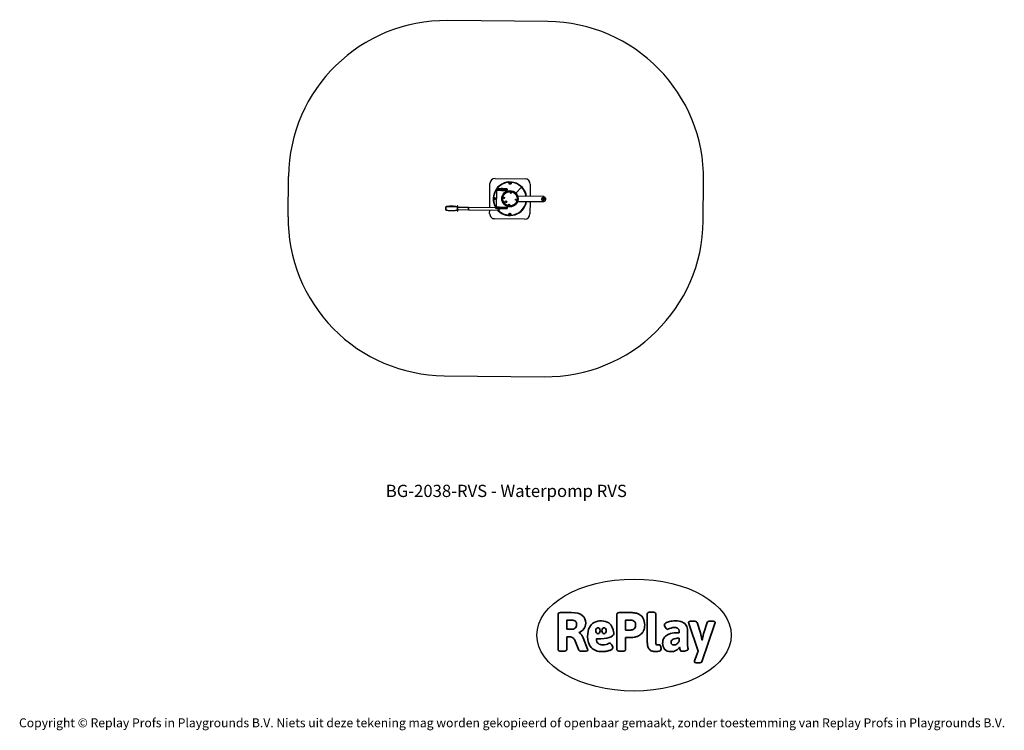
# Model space of a CAD drawing. Units: millimetres. Extents: x -4534 to 4839, y -3372 to 3399.
import ezdxf

# ---------------------------------------------------------------- set-up
doc = ezdxf.new("R2010")
doc.units = ezdxf.units.MM
doc.layers.add('Benaming', color=7, linetype='Continuous', lineweight=20, true_color=0x00a19a)
doc.layers.add('Logo-Copywrite', color=7, linetype='Continuous')
doc.layers.add('Opvangzone', color=7, linetype='Continuous', true_color=0x00a19a)
doc.layers.add('Toestel 2D', color=7, linetype='Continuous', lineweight=20)
doc.styles.get("Standard").update_dxf_attribs({"font": 'arial.ttf'})
doc.styles.add('VR Benaming txt 140', font='arial.ttf', dxfattribs={"height": 140})

# ---------------------------------------------------------------- blocks, each defined once
blk = doc.blocks.new('onderschrift')
at = {"layer": 'Logo-Copywrite'}
blk.add_ellipse((1314.4, -2464.5), major_axis=(924.9, 0), ratio=0.576701, dxfattribs=at)
at = {"layer": 'Logo-Copywrite', "lineweight": 35}
for points, knots in [([(1520.3, -2622), (1507.7, -2622), (1496.3, -2620.3), (1486.4, -2616.8), (1476.4, -2613.4), (1468.1, -2608.1), (1461.4, -2600.8), (1454.7, -2593.6), (1449.6, -2584.4), (1446.2, -2573.4), (1442.7, -2562.3), (1441, -2549.2), (1441, -2534), (1441, -2534), (1441, -2262.1), (1441, -2262.1), (1441, -2250.5), (1451.9, -2244.7), (1473.6, -2244.7), (1473.6, -2244.7), (1488.8, -2244.7), (1488.8, -2244.7), (1510.6, -2244.7), (1521.4, -2250.5), (1521.4, -2262.1), (1521.4, -2262.1), (1521.4, -2535.1), (1521.4, -2535.1), (1521.4, -2543), (1523, -2548.9), (1526, -2552.7), (1529.1, -2556.5), (1534.1, -2558.4), (1541, -2558.4), (1543.5, -2558.4), (1546.2, -2558.1), (1549.1, -2557.3), (1552, -2556.6), (1554.2, -2556.3), (1555.7, -2556.3), (1559.3, -2556.3), (1562.4, -2559.3), (1564.9, -2565.2), (1567.4, -2571.2), (1569.3, -2577.4), (1570.6, -2583.7), (1571.9, -2590), (1572.5, -2593.9), (1572.5, -2595.4), (1572.5, -2603.7), (1569.3, -2609.8), (1563, -2613.6), (1556.6, -2617.4), (1549.4, -2619.7), (1541.3, -2620.6), (1533.1, -2621.5), (1526.1, -2622), (1520.3, -2622)], [0, 0, 0, 0, 1, 1, 1, 2, 2, 2, 3, 3, 3, 4, 4, 4, 5, 5, 5, 6, 6, 6, 7, 7, 7, 8, 8, 8, 9, 9, 9, 10, 10, 10, 11, 11, 11, 12, 12, 12, 13, 13, 13, 14, 14, 14, 15, 15, 15, 16, 16, 16, 17, 17, 17, 18, 18, 18, 19, 19, 19, 19]), ([(623.9, -2618.7), (602.2, -2618.7), (591.4, -2612.9), (591.4, -2601.3), (591.4, -2601.3), (591.4, -2271.9), (591.4, -2271.9), (591.4, -2257.5), (598.6, -2250.2), (613.1, -2250.2), (613.1, -2250.2), (719, -2250.2), (719, -2250.2), (766.1, -2250.2), (800.4, -2259.1), (822, -2276.8), (843.5, -2294.6), (854.3, -2319.7), (854.3, -2352.3), (854.3, -2373.3), (848.4, -2391.2), (836.6, -2405.9), (824.8, -2420.5), (809.5, -2431.5), (790.7, -2438.7), (790.7, -2438.7), (790.7, -2440.9), (790.7, -2440.9), (797.6, -2443.4), (804.7, -2449.5), (811.9, -2459.1), (819.1, -2468.7), (825.1, -2479.3), (829.8, -2490.9), (829.8, -2490.9), (872.5, -2597.5), (872.5, -2597.5), (874.3, -2602.3), (875.3, -2605.7), (875.3, -2607.9), (875.3, -2615.1), (864.4, -2618.7), (842.7, -2618.7), (842.7, -2618.7), (820.4, -2618.7), (820.4, -2618.7), (812.4, -2618.7), (805.6, -2617.9), (800, -2616.3), (794.4, -2614.7), (790.7, -2611.7), (788.9, -2607.3), (788.9, -2607.3), (751.1, -2514.2), (751.1, -2514.2), (745.6, -2503.4), (739.6, -2495.2), (732.9, -2489.8), (726.2, -2484.3), (713.9, -2481.6), (696.2, -2481.6), (696.2, -2481.6), (675, -2481.6), (675, -2481.6), (675, -2481.6), (675, -2601.3), (675, -2601.3), (675, -2612.9), (664.1, -2618.7), (642.4, -2618.7), (642.4, -2618.7), (623.9, -2618.7), (623.9, -2618.7)], [0, 0, 0, 0, 1, 1, 1, 2, 2, 2, 3, 3, 3, 4, 4, 4, 5, 5, 5, 6, 6, 6, 7, 7, 7, 8, 8, 8, 9, 9, 9, 10, 10, 10, 11, 11, 11, 12, 12, 12, 13, 13, 13, 14, 14, 14, 15, 15, 15, 16, 16, 16, 17, 17, 17, 18, 18, 18, 19, 19, 19, 20, 20, 20, 21, 21, 21, 22, 22, 22, 23, 23, 23, 24, 24, 24, 24]), ([(675, -2409.4), (675, -2409.4), (726.6, -2409.4), (726.6, -2409.4), (734.2, -2409.4), (741.2, -2407.3), (747.5, -2403.1), (753.9, -2399), (758.9, -2393.4), (762.7, -2386.3), (766.5, -2379.2), (768.4, -2371.4), (768.4, -2362.7), (768.4, -2350), (764.4, -2339.9), (756.2, -2332.5), (748.1, -2325.1), (736.9, -2321.4), (722.8, -2321.4), (722.8, -2321.4), (675, -2321.4), (675, -2321.4), (675, -2321.4), (675, -2409.4), (675, -2409.4)], [0, 0, 0, 0, 1, 1, 1, 2, 2, 2, 3, 3, 3, 4, 4, 4, 5, 5, 5, 6, 6, 6, 7, 7, 7, 8, 8, 8, 8]), ([(1121.4, -2453.6), (1121.4, -2440.4), (1118.3, -2420.7), (1110.5, -2399.5), (1102.7, -2378.3), (1090.3, -2361.3), (1073.3, -2348.5), (1056.3, -2335.6), (1033.5, -2329.2), (1004.8, -2329.2), (979.1, -2329.2), (956.3, -2334.1), (936.4, -2343.9), (916.5, -2353.6), (900.9, -2369.4), (889.7, -2391.1), (878.4, -2412.8), (872.8, -2441.6), (872.8, -2477.5), (872.8, -2521.3), (884.1, -2556.4), (906.8, -2582.6), (929.4, -2608.9), (965.4, -2622), (1014.6, -2622), (1022.2, -2622), (1031.5, -2621.3), (1042.6, -2619.8), (1053.6, -2618.4), (1064.5, -2616), (1075.2, -2612.8), (1085.9, -2609.5), (1094.7, -2605.4), (1101.8, -2600.5), (1108.9, -2595.6), (1112.4, -2589.8), (1112.4, -2582.9), (1112.4, -2579.3), (1110.9, -2574.2), (1107.8, -2567.7), (1104.7, -2561.2), (1101, -2555.2), (1096.6, -2549.7), (1092.3, -2544.3), (1088.1, -2541.6), (1084.2, -2541.6), (1081.6, -2541.6), (1077.4, -2542.9), (1071.4, -2545.7), (1065.4, -2548.4), (1058, -2551.2), (1049.1, -2554.1), (1040.2, -2557), (1030, -2558.4), (1018.4, -2558.4), (1000.7, -2558.4), (986.3, -2554.4), (975.2, -2546.2), (964.2, -2538.1), (957.2, -2523), (955.9, -2501.6), (959.9, -2501.6), (962.3, -2501.6), (967.5, -2501.6), (1057.4, -2501.6), (1121.4, -2478.9), (1121.4, -2453.6)], [0, 0, 0, 0, 1, 1, 1, 2, 2, 2, 3, 3, 3, 4, 4, 4, 5, 5, 5, 6, 6, 6, 7, 7, 7, 8, 8, 8, 9, 9, 9, 10, 10, 10, 11, 11, 11, 12, 12, 12, 13, 13, 13, 14, 14, 14, 15, 15, 15, 16, 16, 16, 17, 17, 17, 18, 18, 18, 19, 19, 19, 20, 20, 20, 21, 21, 21, 22, 22, 22, 22]), ([(1183.3, -2618.7), (1161.6, -2618.7), (1150.7, -2612.9), (1150.7, -2601.3), (1150.7, -2601.3), (1150.7, -2271.9), (1150.7, -2271.9), (1150.7, -2257.5), (1158, -2250.2), (1172.5, -2250.2), (1172.5, -2250.2), (1286.5, -2250.2), (1286.5, -2250.2), (1298.5, -2250.2), (1311.9, -2251.6), (1326.7, -2254.3), (1341.6, -2257), (1355.8, -2262.4), (1369.4, -2270.3), (1383, -2278.3), (1394.1, -2290.2), (1402.8, -2306.2), (1411.5, -2322.1), (1415.8, -2343.1), (1415.8, -2369.2), (1415.8, -2390.2), (1412.6, -2407.8), (1406, -2421.9), (1399.5, -2436), (1391.1, -2447.5), (1380.8, -2456.4), (1370.5, -2465.2), (1359.6, -2471.9), (1348.2, -2476.5), (1336.8, -2481), (1326, -2484.1), (1315.9, -2485.7), (1305.7, -2487.3), (1297.8, -2488.2), (1292, -2488.2), (1292, -2488.2), (1234.4, -2488.2), (1234.4, -2488.2), (1234.4, -2488.2), (1234.4, -2601.3), (1234.4, -2601.3), (1234.4, -2612.9), (1223.5, -2618.7), (1201.8, -2618.7), (1201.8, -2618.7), (1183.3, -2618.7), (1183.3, -2618.7)], [0, 0, 0, 0, 1, 1, 1, 2, 2, 2, 3, 3, 3, 4, 4, 4, 5, 5, 5, 6, 6, 6, 7, 7, 7, 8, 8, 8, 9, 9, 9, 10, 10, 10, 11, 11, 11, 12, 12, 12, 13, 13, 13, 14, 14, 14, 15, 15, 15, 16, 16, 16, 17, 17, 17, 17]), ([(1234.4, -2416.4), (1234.4, -2416.4), (1282.7, -2416.4), (1282.7, -2416.4), (1287.8, -2416.4), (1293.1, -2415.8), (1298.8, -2414.5), (1304.4, -2413.3), (1309.5, -2410.9), (1314.2, -2407.5), (1318.9, -2404), (1322.7, -2399.2), (1325.6, -2393.1), (1328.5, -2386.9), (1330, -2379), (1330, -2369.2), (1330, -2356.1), (1327.4, -2346.2), (1322.4, -2339.3), (1317.3, -2332.4), (1311.2, -2327.7), (1303.9, -2325.2), (1296.7, -2322.7), (1289.6, -2321.4), (1282.7, -2321.4), (1282.7, -2321.4), (1234.4, -2321.4), (1234.4, -2321.4), (1234.4, -2321.4), (1234.4, -2416.4), (1234.4, -2416.4)], [0, 0, 0, 0, 1, 1, 1, 2, 2, 2, 3, 3, 3, 4, 4, 4, 5, 5, 5, 6, 6, 6, 7, 7, 7, 8, 8, 8, 9, 9, 9, 10, 10, 10, 10]), ([(1667.5, -2622), (1638.2, -2622), (1617.5, -2614.3), (1605.3, -2598.9), (1593.2, -2583.5), (1587.1, -2564.8), (1587.1, -2542.7), (1587.1, -2531.5), (1588.8, -2520), (1592.3, -2508.2), (1595.7, -2496.4), (1602.7, -2485.5), (1613.2, -2475.3), (1623.7, -2465.2), (1639.4, -2457), (1660.2, -2450.9), (1681, -2444.7), (1708.6, -2441.6), (1743, -2441.6), (1743, -2441.6), (1743, -2423.7), (1743, -2423.7), (1743, -2413.2), (1739.7, -2405.4), (1733, -2400.4), (1726.3, -2395.3), (1715.5, -2392.7), (1700.7, -2392.7), (1687.6, -2392.7), (1676.3, -2394.2), (1666.7, -2397.1), (1657.1, -2400), (1649.3, -2402.9), (1643.4, -2405.8), (1637.4, -2408.7), (1633.3, -2410.1), (1631.1, -2410.1), (1627.5, -2410.1), (1623.4, -2407.3), (1618.9, -2401.7), (1614.4, -2396.1), (1610.6, -2389.8), (1607.5, -2382.7), (1604.4, -2375.6), (1602.9, -2370.3), (1602.9, -2366.7), (1602.9, -2360.5), (1607.3, -2354.5), (1616.2, -2348.7), (1625.1, -2343), (1637.4, -2338.2), (1653.1, -2334.6), (1668.9, -2331), (1686.7, -2329.2), (1706.6, -2329.2), (1735.2, -2329.2), (1758.1, -2333.1), (1775.1, -2340.9), (1792.1, -2348.7), (1804.4, -2359.3), (1812, -2372.9), (1819.6, -2386.5), (1823.4, -2402.2), (1823.4, -2419.9), (1823.4, -2419.9), (1823.4, -2522), (1823.4, -2522), (1823.4, -2540.9), (1824, -2555.3), (1825.1, -2565.2), (1826.1, -2575.2), (1827.2, -2582.6), (1828.3, -2587.5), (1829.4, -2592.4), (1829.9, -2596.8), (1829.9, -2600.8), (1829.9, -2604.1), (1827.5, -2606.8), (1822.6, -2609), (1817.7, -2611.1), (1811.8, -2612.9), (1804.7, -2614.4), (1797.6, -2615.8), (1790.7, -2616.8), (1784, -2617.4), (1777.3, -2617.9), (1772.4, -2618.2), (1769.1, -2618.2), (1763.3, -2618.2), (1759.1, -2616.1), (1756.3, -2611.9), (1753.6, -2607.8), (1751.7, -2602.7), (1750.6, -2596.7), (1749.5, -2590.8), (1748.5, -2585.4), (1747.4, -2580.7), (1746.3, -2582.9), (1742.6, -2587.3), (1736.2, -2594), (1729.9, -2600.7), (1721, -2607.1), (1709.6, -2613), (1698.2, -2619), (1684.2, -2622), (1667.5, -2622)], [0, 0, 0, 0, 1, 1, 1, 2, 2, 2, 3, 3, 3, 4, 4, 4, 5, 5, 5, 6, 6, 6, 7, 7, 7, 8, 8, 8, 9, 9, 9, 10, 10, 10, 11, 11, 11, 12, 12, 12, 13, 13, 13, 14, 14, 14, 15, 15, 15, 16, 16, 16, 17, 17, 17, 18, 18, 18, 19, 19, 19, 20, 20, 20, 21, 21, 21, 22, 22, 22, 23, 23, 23, 24, 24, 24, 25, 25, 25, 26, 26, 26, 27, 27, 27, 28, 28, 28, 29, 29, 29, 30, 30, 30, 31, 31, 31, 32, 32, 32, 33, 33, 33, 34, 34, 34, 35, 35, 35, 35]), ([(1921.2, -2729.6), (1899.4, -2729.6), (1888.6, -2725.7), (1888.6, -2718.1), (1888.6, -2716.7), (1888.8, -2715.2), (1889.1, -2713.5), (1889.5, -2711.9), (1890, -2710.2), (1890.8, -2708.4), (1890.8, -2708.4), (1925.1, -2616.8), (1925.1, -2616.8), (1925.1, -2616.8), (1835.3, -2354.2), (1835.3, -2354.2), (1835, -2352.4), (1834.5, -2350.6), (1834, -2349), (1833.4, -2347.4), (1833.2, -2345.9), (1833.2, -2344.4), (1833.2, -2336.4), (1844.2, -2332.5), (1866.3, -2332.5), (1866.3, -2332.5), (1883.7, -2332.5), (1883.7, -2332.5), (1891.7, -2332.5), (1898.4, -2333.3), (1903.8, -2334.9), (1909.2, -2336.5), (1912.7, -2339.5), (1914.1, -2343.9), (1914.1, -2343.9), (1946.2, -2444.4), (1946.2, -2444.4), (1948, -2450.5), (1950.3, -2460.1), (1953.2, -2473.1), (1956.1, -2486.2), (1958.8, -2498.5), (1961.4, -2510.1), (1961.4, -2510.1), (1963.5, -2510.1), (1963.5, -2510.1), (1966.1, -2498.5), (1968.8, -2486.1), (1971.7, -2472.9), (1974.6, -2459.7), (1976.9, -2450.2), (1978.8, -2444.4), (1978.8, -2444.4), (2010.8, -2343.9), (2010.8, -2343.9), (2012.2, -2339.5), (2015.7, -2336.5), (2021.1, -2334.9), (2026.6, -2333.3), (2033.3, -2332.5), (2041.2, -2332.5), (2041.2, -2332.5), (2054.3, -2332.5), (2054.3, -2332.5), (2076, -2332.5), (2086.9, -2336.4), (2086.9, -2344.4), (2086.9, -2346.9), (2086.3, -2350.2), (2085.2, -2354.2), (2085.2, -2354.2), (1960.8, -2718.1), (1960.8, -2718.1), (1959.4, -2722.5), (1955.9, -2725.5), (1950.5, -2727.1), (1945.1, -2728.7), (1938.4, -2729.6), (1930.4, -2729.6), (1930.4, -2729.6), (1921.2, -2729.6), (1921.2, -2729.6)], [0, 0, 0, 0, 1, 1, 1, 2, 2, 2, 3, 3, 3, 4, 4, 4, 5, 5, 5, 6, 6, 6, 7, 7, 7, 8, 8, 8, 9, 9, 9, 10, 10, 10, 11, 11, 11, 12, 12, 12, 13, 13, 13, 14, 14, 14, 15, 15, 15, 16, 16, 16, 17, 17, 17, 18, 18, 18, 19, 19, 19, 20, 20, 20, 21, 21, 21, 22, 22, 22, 23, 23, 23, 24, 24, 24, 25, 25, 25, 26, 26, 26, 27, 27, 27, 27]), ([(956.1, -2443.4), (947.9, -2432.3), (947.9, -2414.3), (956.1, -2403.2), (964.2, -2392.1), (977.5, -2392.1), (985.7, -2403.2), (993.9, -2414.3), (993.9, -2432.3), (985.7, -2443.4), (977.5, -2454.5), (964.2, -2454.5), (956.1, -2443.4)], [0, 0, 0, 0, 1, 1, 1, 2, 2, 2, 3, 3, 3, 4, 4, 4, 4]), ([(1014.5, -2403.2), (1022.6, -2392.1), (1035.9, -2392.1), (1044.1, -2403.2), (1052.3, -2414.3), (1052.3, -2432.3), (1044.1, -2443.4), (1035.9, -2454.5), (1022.6, -2454.5), (1014.5, -2443.4), (1006.3, -2432.3), (1006.3, -2414.3), (1014.5, -2403.2)], [0, 0, 0, 0, 1, 1, 1, 2, 2, 2, 3, 3, 3, 4, 4, 4, 4]), ([(1694.1, -2558.4), (1704.6, -2558.4), (1714.3, -2555.2), (1723.2, -2548.7), (1732.1, -2542.1), (1738.7, -2534), (1743, -2524.2), (1743, -2524.2), (1743, -2494.3), (1743, -2494.3), (1730, -2494.3), (1718.8, -2495.2), (1709.4, -2497), (1699.9, -2498.9), (1692.1, -2501.4), (1685.7, -2504.7), (1679.4, -2507.9), (1674.7, -2512.1), (1671.6, -2517.1), (1668.5, -2522.2), (1667, -2528), (1667, -2534.5), (1667, -2541.4), (1669.2, -2547.1), (1673.8, -2551.6), (1678.3, -2556.2), (1685.1, -2558.4), (1694.1, -2558.4)], [0, 0, 0, 0, 1, 1, 1, 2, 2, 2, 3, 3, 3, 4, 4, 4, 5, 5, 5, 6, 6, 6, 7, 7, 7, 8, 8, 8, 9, 9, 9, 9])]:
    blk.add_open_spline(points, degree=3, knots=knots, dxfattribs=at)
at = {"layer": 'Logo-Copywrite', "insert": (-4540.5, -3258), "char_height": 85, "attachment_point": 1}
blk.add_mtext_dynamic_manual_height_columns('{\\fAsap|b0|i0|c0|p2;Copyright © Replay Profs in Playgrounds B.V. Niets uit deze tekening mag worden gekopieerd of openbaar gemaakt, zonder toestemming van Replay Profs in Playgrounds B.V.}', width=10615.551, gutter_width=10, heights=[0], dxfattribs=at)
blk = doc.blocks.new('BG-2038-RVS')
at = {"layer": 'Opvangzone', "linetype": 'Continuous', "lineweight": 25}
for p, q in [((492.4, 3381.3), (-459.4, 3390.9)), ((-1978.2, 1522.1), (-1974.4, 1906)), ((1973.3, 1482.3), (1977.2, 1866.3)), ((-493.4, 7), (458.3, -2.5))]:
    blk.add_line(p, q, dxfattribs=at)
for centre, start, end in [((-474.5, 1890.9), 89.42342, 179.42342), ((477.3, 1881.4), 359.42342, 89.42342), ((-478.3, 1507), 179.42342, 269.42342), ((473.4, 1497.4), 269.42342, 359.42342)]:
    blk.add_arc(centre, 1500, start, end, dxfattribs=at)
at = {"layer": 'Toestel 2D', "linetype": 'Continuous', "lineweight": 25}
for p, q in [((-6.7, 1886.2), (277.3, 1883.4)), ((-59.5, 1608.2), (-57.2, 1836.7)), ((50.4, 1791.2), (49.3, 1790.2)), ((49.3, 1790.2), (49.3, 1787.2)), ((63.3, 1790), (62.4, 1791)), ((63.3, 1787), (63.3, 1790)), ((134.3, 1844.3), (132, 1842.3)), ((132, 1842.3), (132.5, 1839.3)), ((132.5, 1839.3), (135.4, 1838.3)), ((137.2, 1843.3), (134.3, 1844.3)), ((135.4, 1838.3), (137.8, 1840.3)), ((137.8, 1840.3), (137.2, 1843.3)), ((244.7, 1801.9), (189.1, 1747.4)), ((326.8, 1832.9), (325.6, 1715)), ((-15.7, 1697.3), (-18, 1695.3)), ((-18, 1695.3), (-17.5, 1692.3)), ((-17.5, 1692.3), (-14.6, 1691.3)), ((-12.8, 1696.3), (-15.7, 1697.3)), ((-14.6, 1691.3), (-12.2, 1693.3)), ((-12.2, 1693.3), (-12.8, 1696.3)), ((1.7, 1780.6), (1.7, 1774.6)), ((4.2, 1772.6), (2.6, 1614.6)), ((4.2, 1774.6), (4.2, 1773.6)), ((4.2, 1773.6), (4.7, 1773.1)), ((4.7, 1773.1), (4.2, 1772.6)), ((107.7, 1772.1), (108.2, 1772.6)), ((108.2, 1771.6), (107.7, 1772.1)), ((108.1, 1766.6), (108.2, 1771.6)), ((108.2, 1772.6), (108.2, 1773.6)), ((110.7, 1773.5), (110.7, 1779.5)), ((456.6, 1713.7), (207.8, 1716.2)), ((-367, 1618.4), (-367, 1618.8)), ((-259.9, 1609.9), (-361.6, 1610.9)), ((0, 1607.7), (-259.9, 1610.3)), ((0.1, 1613.7), (0, 1607.7)), ((30.1, 1600.3), (0.1, 1600.6)), ((2.6, 1614.6), (3.1, 1614.1)), ((3.1, 1614.1), (2.6, 1613.6)), ((38.9, 1600.3), (30, 1591.5)), ((106.1, 1613.1), (106.6, 1613.6)), ((106.6, 1612.6), (106.1, 1613.1)), ((106.6, 1613.6), (106.6, 1619.5)), ((109, 1606.6), (109.1, 1612.6)), ((207.3, 1667.9), (456.1, 1665.4)), ((325.1, 1666.7), (323.9, 1548.9)), ((-366.9, 1589.2), (-367, 1587.2)), ((-361.8, 1589.6), (-260.1, 1588.6)), ((-260.1, 1588.3), (29.8, 1585.3)), ((-60, 1552.8), (-59.7, 1586.3)), ((273.4, 1499.4), (-10.6, 1502.3)), ((14.7, 1585.5), (19.1, 1580.8)), ((20.3, 1585.4), (22, 1583.7)), ((23.8, 1585.4), (22, 1583.7)), ((131.3, 1547.4), (129, 1545.4)), ((129, 1545.4), (129.5, 1542.3)), ((129.5, 1542.3), (132.4, 1541.3)), ((134.2, 1546.3), (131.3, 1547.4)), ((132.4, 1541.3), (134.8, 1543.3)), ((134.8, 1543.3), (134.2, 1546.3))]:
    blk.add_line(p, q, dxfattribs=at)
at = {"layer": 'Toestel 2D', "linetype": 'Continuous', "lineweight": 25, "flags": 128}
for points in [[(56.5, 1790.1), (54.9, 1790.1), (53.4, 1790.1), (52.1, 1790.1), (51, 1790.1), (50.1, 1790.2), (49.6, 1790.2), (49.3, 1790.2), (49.3, 1790.2)], [(56.5, 1791.1), (55, 1791.1), (53.6, 1791.1), (52.3, 1791.1), (51.4, 1791.1), (50.7, 1791.1), (50.4, 1791.2), (50.4, 1791.2)], [(62.4, 1791), (62.3, 1791), (62.1, 1791), (61.5, 1791), (60.5, 1791.1), (59.3, 1791.1), (58, 1791.1), (56.5, 1791.1)], [(63.3, 1790), (63.2, 1790), (62.7, 1790), (61.9, 1790), (60.8, 1790), (59.5, 1790.1), (58, 1790.1), (56.5, 1790.1)], [(110.7, 1779.5), (110.7, 1779.5), (110.2, 1779.5), (109.5, 1779.6), (108.4, 1779.6), (106.9, 1779.6), (105.1, 1779.6), (103, 1779.6), (100.6, 1779.6), (97.9, 1779.7), (95, 1779.7), (91.8, 1779.7), (88.3, 1779.8), (84.7, 1779.8), (80.8, 1779.8), (76.9, 1779.9), (72.7, 1779.9), (68.5, 1780), (64.2, 1780), (59.8, 1780.1), (55.4, 1780.1), (51.1, 1780.1), (46.7, 1780.2), (42.4, 1780.2), (38.2, 1780.3), (34.1, 1780.3), (30.2, 1780.4), (26.4, 1780.4), (22.9, 1780.4), (19.5, 1780.5), (16.4, 1780.5), (13.5, 1780.5), (10.9, 1780.5), (8.6, 1780.6), (6.7, 1780.6), (5, 1780.6), (3.7, 1780.6), (2.7, 1780.6), (2.1, 1780.6), (1.8, 1780.6), (1.7, 1780.6)], [(110.7, 1773.5), (110.6, 1773.5), (110.2, 1773.6), (109.4, 1773.6), (108.3, 1773.6), (106.8, 1773.6), (105.1, 1773.6), (103, 1773.6), (100.6, 1773.6), (97.9, 1773.7), (94.9, 1773.7), (91.7, 1773.7), (88.3, 1773.8), (84.6, 1773.8), (80.8, 1773.8), (76.8, 1773.9), (72.7, 1773.9), (68.4, 1774), (64.1, 1774), (59.8, 1774.1), (55.4, 1774.1), (51, 1774.1), (46.6, 1774.2), (42.4, 1774.2), (38.2, 1774.3), (34.1, 1774.3), (30.1, 1774.4), (26.4, 1774.4), (22.8, 1774.4), (19.4, 1774.5), (16.3, 1774.5), (13.5, 1774.5), (10.9, 1774.5), (8.6, 1774.6), (6.6, 1774.6), (4.9, 1774.6), (3.6, 1774.6), (2.6, 1774.6), (2, 1774.6), (1.7, 1774.6), (1.7, 1774.6)], [(4.2, 1773.6), (4.2, 1773.6), (4.5, 1773.6), (5.1, 1773.6), (6.1, 1773.6), (7.4, 1773.6), (9, 1773.6), (11, 1773.5), (13.3, 1773.5), (15.9, 1773.5), (18.7, 1773.5), (21.8, 1773.4), (25.2, 1773.4), (28.7, 1773.4), (32.5, 1773.3), (36.4, 1773.3), (40.4, 1773.3), (44.6, 1773.2), (48.8, 1773.2), (53.1, 1773.1), (57.4, 1773.1), (61.6, 1773), (65.9, 1773), (70.1, 1773), (74.2, 1772.9), (78.1, 1772.9), (82, 1772.8), (85.6, 1772.8), (89, 1772.8), (92.3, 1772.7), (95.2, 1772.7), (97.9, 1772.7), (100.3, 1772.6), (102.5, 1772.6), (104.3, 1772.6), (105.7, 1772.6), (106.9, 1772.6), (107.6, 1772.6), (108.1, 1772.6), (108.2, 1772.6)], [(108.2, 1771.6), (108, 1771.6), (107.5, 1771.6), (106.6, 1771.6), (105.3, 1771.6), (103.8, 1771.6), (101.9, 1771.6), (99.7, 1771.7), (97.2, 1771.7), (94.4, 1771.7), (91.4, 1771.7), (88.1, 1771.8), (84.6, 1771.8), (80.9, 1771.8), (77.1, 1771.9), (73, 1771.9), (68.9, 1772), (64.7, 1772), (60.5, 1772.1), (56.2, 1772.1), (51.9, 1772.1), (47.6, 1772.2), (43.4, 1772.2), (39.3, 1772.3), (35.3, 1772.3), (31.4, 1772.3), (27.7, 1772.4), (24.2, 1772.4), (20.9, 1772.4), (17.9, 1772.5), (15.1, 1772.5), (12.6, 1772.5), (10.4, 1772.6), (8.5, 1772.6), (7, 1772.6), (5.8, 1772.6), (4.9, 1772.6), (4.3, 1772.6), (4.2, 1772.6), (4.2, 1772.6)], [(448, 1692.8), (446.1, 1693.5), (444.4, 1694.2), (442.8, 1694.8), (441.4, 1695.4), (440.2, 1695.8), (439.3, 1696.2), (438.8, 1696.4), (438.6, 1696.4)], [(456.5, 1708.6), (456.6, 1710.2), (456.6, 1711.6), (456.6, 1712.6), (456.6, 1713.3), (456.6, 1713.7), (456.6, 1713.7)], [(-476.7, 1614), (-476.8, 1615.2), (-476.8, 1616.2), (-476.8, 1616.8), (-476.9, 1617.1), (-476.9, 1617), (-477, 1616.5), (-477, 1615.7), (-477.1, 1614.6), (-477.1, 1613.2), (-477.2, 1611.5), (-477.2, 1609.5), (-477.3, 1607.4), (-477.3, 1605.2), (-477.4, 1602.8), (-477.4, 1600.4), (-477.4, 1598.1), (-477.4, 1595.8), (-477.4, 1593.7), (-477.4, 1591.7), (-477.4, 1590), (-477.4, 1588.5), (-477.3, 1587.3), (-477.3, 1586.5), (-477.3, 1585.9), (-477.2, 1585.8), (-477.2, 1586), (-477.1, 1586.6), (-477.1, 1587.5), (-477, 1588.7), (-477, 1590.3), (-476.9, 1592.1)], [(-477, 1595.1), (-477, 1593.6), (-477, 1592.4), (-477.1, 1591.5), (-477.1, 1591), (-477.2, 1590.8), (-477.2, 1591), (-477.2, 1591.5), (-477.3, 1592.4), (-477.3, 1593.6), (-477.3, 1595), (-477.3, 1596.7), (-477.3, 1598.5), (-477.3, 1600.4), (-477.3, 1602.4), (-477.2, 1604.3), (-477.2, 1606.2), (-477.2, 1607.8), (-477.1, 1609.3), (-477.1, 1610.5), (-477, 1611.4), (-477, 1611.9), (-477, 1612.1), (-476.9, 1611.9), (-476.9, 1611.4), (-476.9, 1610.5), (-476.8, 1609.3), (-476.8, 1607.9), (-476.8, 1606.2), (-476.8, 1604.4), (-476.8, 1602.5), (-476.9, 1600.5), (-476.9, 1598.6), (-476.9, 1596.7), (-477, 1595.1)], [(-476.9, 1592.1), (-476.9, 1594.1), (-476.8, 1596.4), (-476.8, 1598.8), (-476.8, 1601.2), (-476.7, 1603.7), (-476.7, 1606.1), (-476.7, 1608.3), (-476.7, 1610.4), (-476.7, 1612.3), (-476.7, 1614)], [(-369.7, 1613.3), (-369.7, 1611.6), (-369.6, 1609.7), (-369.6, 1607.5), (-369.7, 1605.1), (-369.7, 1602.6), (-369.7, 1600.1), (-369.7, 1597.6), (-369.8, 1595.1), (-369.8, 1592.8), (-369.8, 1590.7)], [(-260, 1609.9), (-259.9, 1610.2), (-259.9, 1610.3), (-259.9, 1610), (-259.8, 1609.4), (-259.8, 1608.4), (-259.8, 1607.2), (-259.8, 1605.7), (-259.8, 1604), (-259.8, 1602.2), (-259.8, 1600.3), (-259.8, 1598.3), (-259.9, 1596.3), (-259.9, 1594.5), (-259.9, 1592.8), (-260, 1591.3), (-260, 1590.1), (-260, 1589.2), (-260.1, 1588.5), (-260.1, 1588.3), (-260.2, 1588.4), (-260.2, 1588.6)], [(0, 1607.7), (0.3, 1607.6), (0.9, 1607.6), (1.9, 1607.6), (3.2, 1607.6), (4.8, 1607.6), (6.8, 1607.6), (9, 1607.6), (11.6, 1607.5), (14.4, 1607.5), (17.5, 1607.5), (20.9, 1607.4), (24.4, 1607.4), (28.2, 1607.4), (32.1, 1607.3), (36.2, 1607.3), (40.4, 1607.2), (44.7, 1607.2), (49, 1607.2), (53.4, 1607.1), (57.8, 1607.1), (62.1, 1607), (66.5, 1607), (70.7, 1606.9), (74.8, 1606.9), (78.8, 1606.9), (82.7, 1606.8), (86.3, 1606.8), (89.8, 1606.7), (93, 1606.7), (96, 1606.7), (98.7, 1606.7), (101.1, 1606.6), (103.2, 1606.6), (105.1, 1606.6), (106.5, 1606.6), (107.7, 1606.6), (108.5, 1606.6), (108.9, 1606.6), (109, 1606.6)], [(0.1, 1613.7), (0.1, 1613.7), (0.3, 1613.6), (1, 1613.6), (1.9, 1613.6), (3.2, 1613.6), (4.9, 1613.6), (6.8, 1613.6), (9.1, 1613.6), (11.6, 1613.5), (14.5, 1613.5), (17.6, 1613.5), (20.9, 1613.4), (24.5, 1613.4), (28.2, 1613.4), (32.2, 1613.3), (36.2, 1613.3), (40.4, 1613.2), (44.7, 1613.2), (49.1, 1613.2), (53.4, 1613.1), (57.8, 1613.1), (62.2, 1613), (66.5, 1613), (70.8, 1612.9), (74.9, 1612.9), (78.9, 1612.9), (82.7, 1612.8), (86.4, 1612.8), (89.9, 1612.7), (93.1, 1612.7), (96.1, 1612.7), (98.8, 1612.7), (101.2, 1612.6), (103.3, 1612.6), (105.1, 1612.6), (106.6, 1612.6), (107.7, 1612.6), (108.5, 1612.6), (109, 1612.6), (109.1, 1612.6)], [(0.1, 1604.2), (0.2, 1604.1), (2.6, 1600.6)], [(2.6, 1614.6), (2.8, 1614.6), (3.3, 1614.6), (4.2, 1614.6), (5.4, 1614.6), (7, 1614.6), (8.8, 1614.6), (11, 1614.5), (13.5, 1614.5), (16.3, 1614.5), (19.4, 1614.5), (22.6, 1614.4), (26.1, 1614.4), (29.8, 1614.4), (33.7, 1614.3), (37.7, 1614.3), (41.8, 1614.2), (46, 1614.2), (50.3, 1614.1), (54.6, 1614.1), (58.9, 1614.1), (63.1, 1614), (67.3, 1614), (71.5, 1613.9), (75.5, 1613.9), (79.3, 1613.9), (83, 1613.8), (86.5, 1613.8), (89.8, 1613.7), (92.8, 1613.7), (95.6, 1613.7), (98.1, 1613.7), (100.3, 1613.6), (102.2, 1613.6), (103.8, 1613.6), (105, 1613.6), (105.9, 1613.6), (106.4, 1613.6), (106.6, 1613.6), (106.6, 1613.6)], [(449.5, 1671.8), (447, 1673), (446.1, 1673.6)], [(456.1, 1665.4), (456.1, 1665.5), (456.1, 1665.8), (456.1, 1666.5), (456.1, 1667.5), (456.1, 1668.9), (456.2, 1670.6)]]:
    blk.add_lwpolyline(points, dxfattribs=at)
at = {"layer": 'Toestel 2D', "linetype": 'Continuous', "lineweight": 25}
for centre, radius in [((134.9, 1841.3), 8.9), ((134.9, 1841.3), 5.05), ((134.9, 1841.3), 5.04), ((134.9, 1841.3), 4.06), ((-15.1, 1694.3), 8.9), ((-15.1, 1694.3), 5.05), ((-15.1, 1694.3), 5.04), ((-15.1, 1694.3), 4.06), ((133.4, 1692.8), 78), ((76.5, 1701.5), 5.25), ((76.5, 1701.5), 3.25), ((142.1, 1749.7), 5.25), ((142.1, 1749.7), 3.25), ((190.2, 1684.1), 5.25), ((190.2, 1684.1), 3.25), ((94.7, 1664.4), 9.52), ((124.7, 1636), 5.25), ((124.7, 1636), 3.25), ((131.9, 1544.3), 8.9), ((131.9, 1544.3), 5.05), ((131.9, 1544.3), 5.04), ((131.9, 1544.3), 4.06)]:
    blk.add_circle(centre, radius, dxfattribs=at)
for centre, radius, start, end in [((-7.2, 1836.2), 50, 89.42342, 179.42342), ((276.8, 1833.4), 50, 359.42342, 89.42342), ((133.4, 1692.8), 160, 8.10468, 212.14962), ((8.7, 1780.6), 7, 89.42342, 179.42342), ((133.4, 1692.8), 155.9, 91.9467, 142.53507), ((103.7, 1779.6), 7, 359.42342, 89.42342), ((134.9, 1841.3), 10, 66.99152, 111.85532), ((134.9, 1841.3), 3.07, 160.2725, 220.2725), ((134.9, 1841.3), 3.08, 100.2725, 160.2725), ((134.9, 1841.3), 3.08, 220.2725, 280.2725), ((134.9, 1841.3), 3.08, 40.2725, 100.2725), ((134.9, 1841.3), 3.08, 280.2725, 340.2725), ((134.9, 1841.3), 3.08, 340.2725, 40.2725), ((133.4, 1692.8), 155.9, 44.42342, 86.90014), ((133.4, 1692.8), 155.9, 8.33392, 44.42342), ((-15.1, 1694.3), 10, 156.99152, 201.85532), ((133.4, 1692.8), 155.9, 181.9467, 211.23148), ((133.4, 1692.8), 155.9, 147.61537, 176.90014), ((-15.1, 1694.3), 3.07, 160.2725, 220.2725), ((-15.1, 1694.3), 3.08, 100.2725, 160.2725), ((-15.1, 1694.3), 3.07, 220.2725, 280.2725), ((-15.1, 1694.3), 3.08, 40.2725, 100.2725), ((-15.1, 1694.3), 3.07, 280.2725, 340.2725), ((-15.1, 1694.3), 3.08, 340.2725, 40.2725), ((456.4, 1689.6), 19, 248.82053, 121.49463), ((456.4, 1689.6), 9, 158.82053, 248.82053), ((456.4, 1689.6), 9, 248.82053, 158.82053), ((-425.6, 1228), 389.4, 81.7376, 97.54344), ((-388.9, 1614), 19.3, 357.95338, 7.60511), ((-458.9, 1601.3), 199.2, 356.35826, 2.48859), ((-56.6, 1603.1), 56.8, 357.54055, 4.60568), ((7, 1607.6), 7, 189.60699, 269.42342), ((133.4, 1692.8), 160, 224.42342, 350.74216), ((-184.6, 1597.9), 214.8, 356.65211, 0.65479), ((133.4, 1692.8), 45, 205.15881, 216.32132), ((133.4, 1692.8), 42.1, 206.73513, 225.90751), ((133.4, 1692.8), 45, 216.32132, 227.48383), ((102, 1606.6), 7, 269.42342, 359.42342), ((133.4, 1692.8), 155.9, 271.9467, 350.51292), ((-408.5, 1589.3), 38.7, 352.39077, 1.96509), ((-10.1, 1552.2), 50, 179.42342, 269.42342), ((133.4, 1692.8), 155.9, 224.42342, 266.90014), ((131.9, 1544.3), 10, 246.99152, 291.85532), ((131.9, 1544.3), 3.07, 160.2725, 220.2725), ((131.9, 1544.3), 3.08, 100.2725, 160.2725), ((131.9, 1544.3), 3.07, 220.2725, 280.2725), ((131.9, 1544.3), 3.08, 40.2725, 100.2725), ((131.9, 1544.3), 3.07, 280.2725, 340.2725), ((131.9, 1544.3), 3.08, 340.2725, 40.2725), ((273.9, 1549.4), 50, 269.42342, 359.42342)]:
    blk.add_arc(centre, radius, start, end, dxfattribs=at)
for points, knots in [([(103.8, 1786.6), (103.8, 1786.6), (103.9, 1786.6), (103.5, 1786.6), (102.5, 1786.6), (100.6, 1786.6), (98.1, 1786.7), (95, 1786.7), (91.3, 1786.7), (87.2, 1786.8), (83, 1786.8), (78.8, 1786.9), (74.4, 1786.9), (69.8, 1787), (65, 1787), (60.2, 1787.1), (55.4, 1787.1), (50.1, 1787.2), (44.6, 1787.2), (38.9, 1787.3), (33.6, 1787.3), (28.6, 1787.4), (24, 1787.4), (20.1, 1787.5), (16.9, 1787.5), (14.4, 1787.5), (12.3, 1787.5), (10.7, 1787.6), (9.5, 1787.6), (8.9, 1787.6), (8.9, 1787.6), (8.9, 1787.6)], [0, 0, 0, 0, 0.00644, 0.038602, 0.079746, 0.119765, 0.158578, 0.197394, 0.237413, 0.278554, 0.310719, 0.342881, 0.375731, 0.408578, 0.441428, 0.474274, 0.50644, 0.538602, 0.579746, 0.619765, 0.658578, 0.697394, 0.737413, 0.778554, 0.810719, 0.842881, 0.875731, 0.908578, 0.941428, 0.974274, 1, 1, 1, 1]), ([(141.8, 1848.5), (142.5, 1847.6), (144, 1845.9), (145, 1842.6), (144.8, 1839.1), (143.5, 1835.9), (141.2, 1833.3), (138.2, 1831.7), (134.8, 1831.1), (131.5, 1831.7), (128.5, 1833.3), (126.3, 1835.8), (124.9, 1839), (124.7, 1842.4), (125.5, 1845.2), (126.8, 1847.3), (127.6, 1848.2), (128.1, 1848.6)], [0, 0, 0, 0, 0.071206, 0.142382, 0.214279, 0.286647, 0.358696, 0.429693, 0.49938, 0.568166, 0.636916, 0.706486, 0.777314, 0.849238, 0.92161, 0.960807, 1, 1, 1, 1]), ([(128.1, 1848.6), (128.9, 1849.3), (129.9, 1850), (131, 1850.5), (131.1, 1850.6)], [0, 0, 0, 0, 0.846934, 1, 1, 1, 1]), ([(138.8, 1850.5), (139.3, 1850.2), (140.4, 1849.7), (141.3, 1848.9), (141.8, 1848.5)], [0, 0, 0, 0, 0.491567, 1, 1, 1, 1]), ([(247.6, 1804.8), (247.6, 1804.8), (247.5, 1804.7), (246.9, 1804.1), (246, 1803.2), (245.2, 1802.4), (244.7, 1801.9)], [0, 0, 0, 0, 0.243375, 0.486746, 0.730123, 1, 1, 1, 1]), ([(244.7, 1801.9), (245.1, 1802.3), (245.9, 1803.1), (246.8, 1804), (247.5, 1804.7), (247.6, 1804.8), (247.6, 1804.8)], [0, 0, 0, 0, 0.243373, 0.486742, 0.730122, 1, 1, 1, 1]), ([(-22.5, 1687.5), (-23.1, 1688.3), (-23.9, 1689.3), (-24.3, 1690.4), (-24.4, 1690.6)], [0, 0, 0, 0, 0.846934, 1, 1, 1, 1]), ([(-24.3, 1698.2), (-24.1, 1698.8), (-23.5, 1699.8), (-22.7, 1700.8), (-22.3, 1701.2)], [0, 0, 0, 0, 0.491567, 1, 1, 1, 1]), ([(-22.3, 1701.2), (-21.4, 1702), (-19.7, 1703.5), (-16.4, 1704.4), (-12.9, 1704.3), (-9.7, 1703), (-7.1, 1700.6), (-5.5, 1697.6), (-4.9, 1694.2), (-5.5, 1690.9), (-7.1, 1688), (-9.6, 1685.7), (-12.8, 1684.4), (-16.2, 1684.2), (-19, 1685), (-21.1, 1686.2), (-22, 1687.1), (-22.5, 1687.5)], [0, 0, 0, 0, 0.071206, 0.142382, 0.214279, 0.286647, 0.358696, 0.429693, 0.49938, 0.568166, 0.636916, 0.706486, 0.777314, 0.849238, 0.92161, 0.960807, 1, 1, 1, 1]), ([(78.6, 1652.5), (79.8, 1650.9), (82.4, 1647.6), (86.8, 1643.1), (91.8, 1638.9), (97.3, 1635.1), (103.2, 1631.8), (109.5, 1629), (116.2, 1626.9), (123.1, 1625.5), (130.1, 1624.8), (137.1, 1624.8), (144, 1625.5), (150.6, 1626.9), (157, 1628.9), (162.9, 1631.5), (168.5, 1634.5), (173.7, 1637.9), (178.5, 1641.9), (183.1, 1646.3), (187.3, 1651.2), (191.1, 1656.7), (194.4, 1662.6), (197.2, 1669), (199.3, 1675.6), (200.7, 1682.5), (201.4, 1689.5), (201.4, 1696.5), (200.7, 1703.4), (199.3, 1710.1), (197.3, 1716.4), (194.7, 1722.4), (191.7, 1728), (188.2, 1733.1), (184.3, 1738), (179.9, 1742.5), (175, 1746.7), (169.5, 1750.6), (163.6, 1753.9), (157.2, 1756.6), (150.5, 1758.7), (143.6, 1760.2), (136.7, 1760.9), (129.7, 1760.8), (122.8, 1760.1), (116.1, 1758.7), (109.8, 1756.7), (103.8, 1754.2), (98.2, 1751.1), (93, 1747.7), (88.2, 1743.8), (83.6, 1739.3), (79.4, 1734.4), (75.6, 1728.9), (72.3, 1723), (69.6, 1716.6), (67.4, 1710), (66, 1703.1), (65.3, 1696.1), (65.4, 1689.1), (66.1, 1682.2), (67.5, 1675.6), (69.5, 1669.2), (72, 1663.2), (75, 1657.7), (77.4, 1654.2), (78.6, 1652.5)], [0, 0, 0, 0, 0.0145618, 0.0291242, 0.04456, 0.059997, 0.0759508, 0.0921564, 0.1085344, 0.125, 0.1414656, 0.1578436, 0.1740492, 0.190003, 0.2054388, 0.2208758, 0.2354373, 0.25, 0.2645615, 0.2791242, 0.29456, 0.309997, 0.3259508, 0.3421564, 0.3585344, 0.375, 0.3914656, 0.4078436, 0.4240492, 0.440003, 0.4554388, 0.4708758, 0.4854373, 0.5, 0.5145615, 0.5291242, 0.54456, 0.559997, 0.5759508, 0.5921564, 0.6085344, 0.625, 0.6414656, 0.6578436, 0.6740492, 0.690003, 0.7054388, 0.7208758, 0.7354373, 0.75, 0.7645615, 0.7791242, 0.79456, 0.809997, 0.8259508, 0.8421564, 0.8585344, 0.875, 0.8914656, 0.9078436, 0.9240492, 0.940003, 0.9554388, 0.9708758, 0.9854376, 1, 1, 1, 1]), ([(437.4, 1689.8), (437.4, 1690.7), (437.5, 1692.5), (438.1, 1695.2), (439.1, 1697.6), (440.5, 1700.2), (442.4, 1702.6), (444.9, 1704.8), (447.7, 1706.6), (450.5, 1707.7), (452.8, 1708.3), (454, 1708.4), (454.4, 1708.4)], [0, 0, 0, 0, 0.093644, 0.187332, 0.280486, 0.373711, 0.498698, 0.62379, 0.750751, 0.877459, 0.953423, 1, 1, 1, 1]), ([(451.4, 1671.2), (450.7, 1671.5), (449, 1671.9), (446.5, 1673.2), (443.9, 1675.1), (441.6, 1677.5), (439.8, 1680.1), (438.6, 1682.7), (437.8, 1685.3), (437.4, 1687.6), (437.4, 1689.1), (437.4, 1689.8)], [0, 0, 0, 0, 0.090607, 0.200776, 0.347734, 0.494662, 0.61336, 0.731935, 0.831247, 0.930499, 1, 1, 1, 1]), ([(-369.8, 1616.5), (-372.5, 1617), (-378.4, 1618), (-387.7, 1619.3), (-397.7, 1620.3), (-407.6, 1621), (-417.6, 1621.4), (-427.5, 1621.5), (-437.4, 1621.2), (-447.3, 1620.7), (-457.2, 1619.8), (-467, 1618.6), (-473.5, 1617.7), (-476.8, 1617.1), (-476.9, 1617.1)], [0, 0, 0, 0, 0.075008, 0.16815, 0.261095, 0.353848, 0.446409, 0.538782, 0.630968, 0.722969, 0.814784, 0.906415, 0.997862, 1, 1, 1, 1]), ([(-367, 1618.4), (-367, 1618.4), (-367, 1618.4), (-367, 1618.3), (-367.1, 1618.1), (-367.2, 1617.8), (-367.5, 1617.4), (-367.9, 1617), (-368.6, 1616.6), (-369.3, 1616.4), (-369.7, 1616.5), (-369.8, 1616.6)], [0, 0, 0, 0, 0.126478, 0.241856, 0.331555, 0.404569, 0.486949, 0.603469, 0.758307, 0.925046, 1, 1, 1, 1]), ([(-366.9, 1586.8), (-366.8, 1588), (-366.8, 1590.3), (-366.7, 1594.4), (-366.7, 1598.9), (-366.6, 1603.5), (-366.6, 1607.3), (-366.6, 1610.1), (-366.6, 1612.7), (-366.6, 1615.6), (-366.6, 1618.4), (-366.7, 1620.6), (-366.8, 1622.2), (-366.8, 1623), (-366.9, 1622.8), (-367, 1621.8), (-367.1, 1620.6), (-367.1, 1619.5), (-367.2, 1618.4), (-367.2, 1617.9)], [0, 0, 0, 0, 0.063348, 0.130492, 0.200426, 0.271845, 0.343263, 0.378271, 0.413288, 0.480431, 0.543779, 0.607128, 0.674271, 0.744206, 0.815624, 0.887043, 0.922051, 0.957067, 1, 1, 1, 1]), ([(-367, 1618.8), (-366.9, 1618.9), (-366.9, 1619.1), (-366.9, 1618.8), (-366.8, 1618.7)], [0, 0, 0, 0, 0.710767, 1, 1, 1, 1]), ([(-361.8, 1622.9), (-361.8, 1622.9), (-361.8, 1623), (-361.9, 1623.2), (-362, 1623.6), (-362.1, 1624), (-362.4, 1624.4), (-362.9, 1624.9), (-363.6, 1625.2), (-364.4, 1625.4), (-365.3, 1625.2), (-366, 1624.7), (-366.5, 1624.2), (-366.7, 1623.7), (-366.8, 1623.3), (-366.9, 1623.2), (-366.9, 1623.1), (-366.9, 1623)], [0, 0, 0, 0, 0.024293, 0.151012, 0.211067, 0.260823, 0.308969, 0.370294, 0.447101, 0.529552, 0.613372, 0.698525, 0.765501, 0.821233, 0.883596, 0.98071, 1, 1, 1, 1]), ([(-366.8, 1618.7), (-366.8, 1618.7), (-366.8, 1618.7), (-366.8, 1618.2), (-366.8, 1617.2), (-366.7, 1615.3), (-366.7, 1613), (-366.7, 1610.1), (-366.7, 1606.7), (-366.7, 1603), (-366.7, 1599.8), (-366.8, 1597.3), (-366.8, 1594.9), (-366.8, 1592.1), (-366.9, 1590.1), (-366.9, 1589.2)], [0, 0, 0, 0, 0.008312, 0.057271, 0.151147, 0.239717, 0.328288, 0.422164, 0.519942, 0.619796, 0.71965, 0.768595, 0.817554, 0.91143, 1, 1, 1, 1]), ([(-361.9, 1587), (-361.9, 1587.5), (-361.8, 1588.5), (-361.8, 1590.3), (-361.8, 1592.4), (-361.7, 1594.4), (-361.7, 1596.2), (-361.7, 1598.1), (-361.7, 1599.4), (-361.6, 1600.3)], [0, 0, 0, 0, 0.113505, 0.274598, 0.431091, 0.592268, 0.709719, 0.819372, 1, 1, 1, 1]), ([(-361.7, 1599.6), (-361.6, 1600.9), (-361.6, 1603.7), (-361.6, 1608), (-361.6, 1612.1), (-361.6, 1615.6), (-361.6, 1618.4), (-361.7, 1620.6), (-361.7, 1621.9), (-361.8, 1622.4), (-361.8, 1622.5), (-361.8, 1622.5)], [0, 0, 0, 0, 0.119477, 0.261214, 0.400005, 0.533257, 0.658978, 0.784699, 0.917951, 0.987444, 1, 1, 1, 1]), ([(7, 1600.6), (7, 1600.6), (6.9, 1600.6), (7.3, 1600.6), (8.5, 1600.6), (10.4, 1600.5), (12.6, 1600.5), (15.1, 1600.5), (18.1, 1600.5), (21.5, 1600.4), (25.2, 1600.4), (29.2, 1600.4), (33.4, 1600.3), (38.2, 1600.3), (43.6, 1600.2), (49.5, 1600.2), (55.4, 1600.1), (61.2, 1600), (67.1, 1600), (72.4, 1599.9), (77.1, 1599.9), (81.3, 1599.8), (85.2, 1599.8), (88.7, 1599.8), (91.9, 1599.7), (94.7, 1599.7), (97.1, 1599.7), (99.2, 1599.7), (100.8, 1599.6), (101.8, 1599.6), (101.9, 1599.6), (101.9, 1599.6)], [0, 0, 0, 0, 0.006258, 0.045074, 0.085093, 0.126233, 0.158399, 0.190561, 0.223411, 0.256258, 0.289108, 0.321954, 0.35412, 0.386282, 0.427426, 0.467444, 0.506258, 0.545074, 0.585093, 0.626233, 0.658399, 0.690561, 0.723411, 0.756258, 0.789108, 0.821954, 0.85412, 0.886282, 0.927426, 0.967444, 1, 1, 1, 1]), ([(-477.2, 1585.8), (-476.9, 1585.8), (-473.3, 1585), (-466.4, 1583.9), (-456.4, 1582.5), (-446.5, 1581.5), (-436.5, 1580.8), (-426.6, 1580.4), (-416.6, 1580.3), (-406.7, 1580.5), (-396.8, 1581.1), (-387, 1582), (-378.1, 1583), (-372.5, 1583.9), (-370.2, 1584.2)], [0, 0, 0, 0, 0.0093, 0.102633, 0.195767, 0.288704, 0.381448, 0.474002, 0.566367, 0.658546, 0.750538, 0.842345, 0.933969, 1, 1, 1, 1]), ([(-370.1, 1584.2), (-370, 1584.2), (-369.6, 1584.3), (-368.8, 1584.1), (-368.1, 1583.7), (-367.7, 1583.2), (-367.5, 1582.7), (-367.4, 1582.4), (-367.3, 1582.3), (-367.3, 1582.3), (-367.3, 1582.3)], [0, 0, 0, 0, 0.079311, 0.251432, 0.424822, 0.563967, 0.653456, 0.74472, 0.872707, 1, 1, 1, 1]), ([(-367.5, 1582.8), (-367.5, 1582.7), (-367.5, 1581.6), (-367.5, 1580.1), (-367.4, 1578.7), (-367.4, 1578.5), (-367.4, 1578.4)], [0, 0, 0, 0, 0.067772, 0.451177, 0.857548, 1, 1, 1, 1]), ([(-367.3, 1581.9), (-367.3, 1581.9), (-367.3, 1582), (-367.3, 1582.2), (-367.4, 1582.3)], [0, 0, 0, 0, 0.295325, 1, 1, 1, 1]), ([(-367.4, 1578.4), (-367.4, 1578.2), (-367.3, 1577.7), (-367.3, 1577.7), (-367.2, 1578.1), (-367.2, 1578.1)], [0, 0, 0, 0, 0.389665, 0.989463, 1, 1, 1, 1]), ([(-367.4, 1578), (-367.4, 1577.9), (-367.4, 1577.7), (-367.3, 1577.4), (-367.2, 1577), (-367, 1576.7), (-366.8, 1576.2), (-366.3, 1575.8), (-365.6, 1575.4), (-364.7, 1575.3), (-363.9, 1575.5), (-363.1, 1575.9), (-362.7, 1576.5), (-362.5, 1576.9), (-362.3, 1577.3), (-362.3, 1577.5), (-362.3, 1577.6), (-362.3, 1577.6)], [0, 0, 0, 0, 0.11993, 0.234229, 0.288397, 0.333276, 0.376702, 0.432017, 0.501295, 0.575663, 0.651268, 0.728075, 0.788486, 0.838755, 0.895006, 0.9826, 1, 1, 1, 1]), ([(-367.2, 1581.9), (-367.2, 1581.8), (-367.3, 1581.6), (-367.3, 1581.9), (-367.3, 1581.9)], [0, 0, 0, 0, 0.747292, 1, 1, 1, 1]), ([(-367.2, 1578.1), (-367.2, 1578.4), (-367.2, 1578.8), (-367.1, 1580), (-367, 1581.5), (-367, 1583.6), (-366.9, 1585.8), (-366.9, 1586.8)], [0, 0, 0, 0, 0.259214, 0.388548, 0.517911, 0.765965, 1, 1, 1, 1]), ([(-367, 1586.6), (-367, 1585.9), (-367.1, 1584.3), (-367.1, 1582.7), (-367.2, 1582.2), (-367.2, 1581.9)], [0, 0, 0, 0, 0.322035, 0.657458, 1, 1, 1, 1]), ([(-362.3, 1578), (-362.2, 1578.3), (-362.2, 1578.9), (-362.1, 1581), (-362, 1583.6), (-361.9, 1585.7), (-361.9, 1586.8)], [0, 0, 0, 0, 0.262719, 0.519977, 0.766968, 1, 1, 1, 1]), ([(22, 1583.7), (21.6, 1583.3), (20.9, 1582.5), (19.9, 1581.6), (19.2, 1581), (19.1, 1580.9), (19.1, 1580.8)], [0, 0, 0, 0, 0.243373, 0.486742, 0.730122, 1, 1, 1, 1]), ([(19.1, 1580.8), (19.1, 1580.9), (19.2, 1580.9), (19.8, 1581.5), (20.8, 1582.5), (21.6, 1583.3), (22, 1583.7)], [0, 0, 0, 0, 0.243375, 0.486746, 0.730123, 1, 1, 1, 1]), ([(124.9, 1537.1), (124.2, 1538), (122.7, 1539.7), (121.8, 1543.1), (121.9, 1546.5), (123.2, 1549.7), (125.5, 1552.3), (128.6, 1554), (131.9, 1554.5), (135.3, 1553.9), (138.2, 1552.3), (140.5, 1549.8), (141.8, 1546.7), (142, 1543.2), (141.2, 1540.4), (140, 1538.3), (139.1, 1537.4), (138.7, 1537)], [0, 0, 0, 0, 0.071206, 0.142382, 0.214279, 0.286647, 0.358696, 0.429693, 0.49938, 0.568166, 0.636916, 0.706486, 0.777314, 0.849238, 0.92161, 0.960807, 1, 1, 1, 1]), ([(128, 1535.1), (127.4, 1535.4), (126.3, 1535.9), (125.4, 1536.7), (124.9, 1537.1)], [0, 0, 0, 0, 0.491567, 1, 1, 1, 1]), ([(138.7, 1537), (137.8, 1536.3), (136.9, 1535.6), (135.8, 1535.1), (135.6, 1535)], [0, 0, 0, 0, 0.846934, 1, 1, 1, 1])]:
    blk.add_open_spline(points, degree=3, knots=knots, dxfattribs=at)

msp = doc.modelspace()

# ---------------------------------------------------------------- block references
for name in ['BG-2038-RVS', 'onderschrift']:
    msp.add_blockref(name, (0, 0))

# ---------------------------------------------------------------- texts
at = {"layer": 'Benaming', "insert": (-4137.5, -1032.5), "char_height": 140, "attachment_point": 1, "style": 'VR Benaming txt 140'}
msp.add_mtext_dynamic_manual_height_columns('\\pxqc;{\\fOpen Sans|b0|i0|c0|p34;\\H0.83333x;BG-2038-RVS - Waterpomp RVS}', width=8472.759, gutter_width=12.5, heights=[0], dxfattribs=at)

doc.saveas('drawing.dxf')
